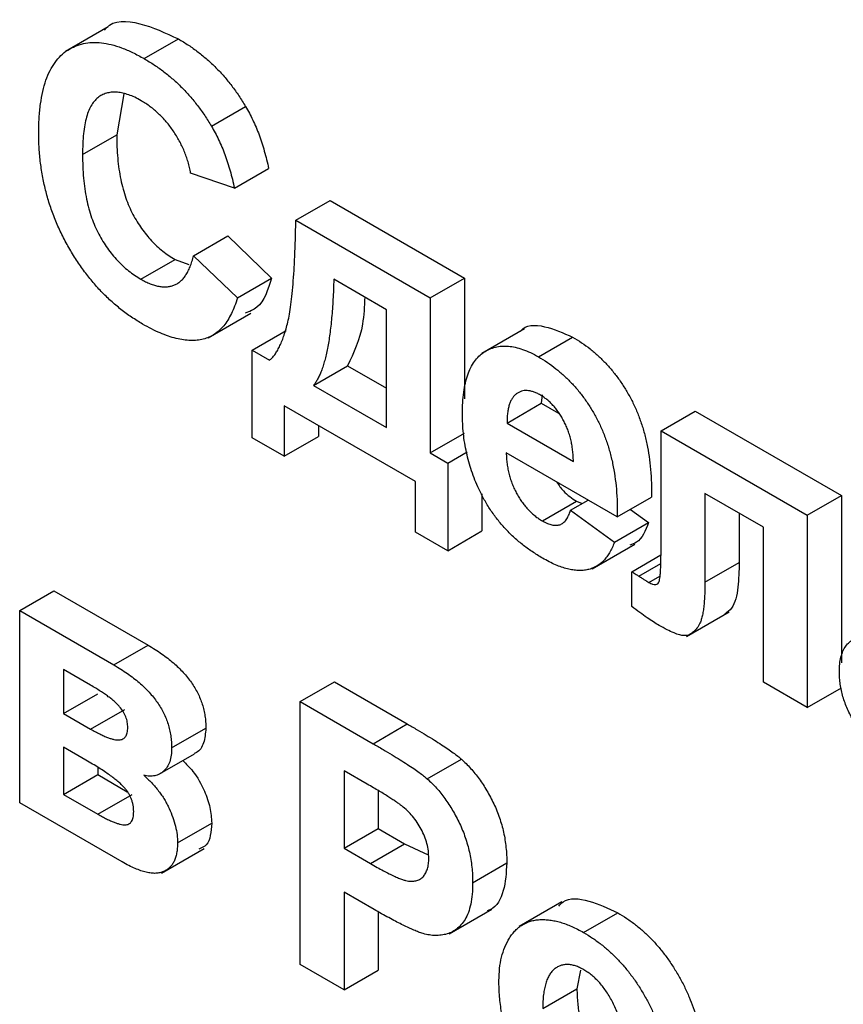
# Model space of a CAD drawing. Units: millimetres. Extents: x -95 to 665, y -64 to 370.
# Drawn here: x 332 to 336, y 147 to 152 of the extents above; entities that cross this region are included whole.
import ezdxf

# ---------------------------------------------------------------- set-up
doc = ezdxf.new("R2010")
doc.units = ezdxf.units.MM

msp = doc.modelspace()

# ---------------------------------------------------------------- linework, layer by layer
at = {"color": 7, "linetype": 'Continuous', "lineweight": 25}
for p, q in [((332.5864, 151.7393), (332.3654, 151.6118)), ((332.7731, 151.5746), (332.9499, 151.6766)), ((332.6684, 151.3923), (332.6309, 151.1797)), ((333.1206, 151.2251), (333.2974, 151.3271)), ((332.4542, 151.0777), (332.6309, 151.1797)), ((333.2398, 150.9038), (333.0132, 150.9823)), ((333.2398, 150.9038), (333.4166, 151.0059)), ((333.5571, 150.7381), (333.7339, 150.8402)), ((333.7339, 150.8402), (334.4289, 150.4389)), ((333.5571, 150.7381), (334.2521, 150.3369)), ((333.0283, 150.5549), (333.2051, 150.6569)), ((333.2051, 150.6569), (333.4317, 150.4388)), ((333.0283, 150.5549), (333.2549, 150.3368)), ((332.7559, 150.433), (332.9326, 150.535)), ((332.9326, 150.535), (333.0039, 150.5097)), ((333.2549, 150.3368), (333.4317, 150.4388)), ((334.0265, 150.2752), (333.7535, 150.4328)), ((334.2521, 150.3369), (334.4289, 150.4389)), ((334.4289, 150.4389), (334.4289, 149.8149)), ((334.2521, 150.3369), (334.2521, 149.5343)), ((333.1037, 150.1296), (333.3247, 150.2572)), ((334.0255, 149.6651), (334.0265, 150.2752)), ((333.3305, 150.0664), (333.5073, 150.1684)), ((334.739, 150.1765), (334.518, 150.0489)), ((334.8114, 150.0315), (334.9882, 150.1335)), ((333.3305, 149.6127), (333.3305, 150.0664)), ((333.3305, 150.0664), (333.4211, 150.014)), ((333.6478, 149.8832), (333.8246, 149.9852)), ((333.8246, 149.9852), (334.0258, 149.869)), ((333.6478, 149.8832), (334.0255, 149.6651)), ((334.83, 149.8357), (334.8258, 149.7911)), ((334.649, 149.689), (334.8258, 149.7911)), ((334.8258, 149.7911), (334.9155, 149.7393)), ((334.1766, 149.386), (333.4967, 149.7785)), ((333.4967, 149.7785), (333.4967, 149.5168)), ((335.4458, 149.6478), (335.6225, 149.7499)), ((335.6225, 149.7499), (336.378, 149.3138)), ((334.649, 149.689), (334.9925, 149.4907)), ((333.6735, 149.6764), (333.6735, 149.6188)), ((334.2521, 149.5343), (334.4289, 149.6363)), ((335.4458, 149.6478), (336.2012, 149.2117)), ((335.4458, 149.0622), (335.4458, 149.6478)), ((333.4967, 149.5168), (333.3305, 149.6127)), ((333.4967, 149.5168), (333.6735, 149.6188)), ((334.2521, 149.5343), (334.3428, 149.482)), ((334.3428, 149.482), (334.4426, 149.5396)), ((335.2191, 149.2029), (334.645, 149.5343)), ((334.3428, 149.482), (334.3428, 149.0283)), ((334.1766, 149.1243), (334.1766, 149.386)), ((334.5196, 149.3224), (334.5196, 149.1304)), ((334.832, 149.1821), (335.0087, 149.2842)), ((334.9774, 149.2378), (335.0681, 149.2901)), ((335.0087, 149.2842), (335.0383, 149.2729)), ((335.2191, 149.2029), (335.3959, 149.3049)), ((335.9746, 149.1506), (335.6724, 149.3251)), ((335.6724, 149.3251), (335.6724, 148.866)), ((336.2012, 149.2117), (336.378, 149.3138)), ((336.378, 149.3138), (336.378, 148.4485)), ((334.9774, 149.2378), (335.204, 149.072)), ((335.2875, 149.2423), (335.3808, 149.1741)), ((335.204, 149.072), (335.3808, 149.1741)), ((335.8492, 149.223), (335.8492, 148.968)), ((336.2012, 149.2117), (336.2012, 148.2172)), ((334.3428, 149.0283), (334.1766, 149.1243)), ((334.3428, 149.0283), (334.5196, 149.1304)), ((335.9746, 148.348), (335.9746, 149.1506)), ((335.0893, 148.9352), (335.3102, 149.0627)), ((335.2947, 148.9196), (335.4447, 149.0062)), ((335.2947, 148.7389), (335.2947, 148.9196)), ((335.6724, 148.866), (335.8492, 148.968)), ((335.3825, 148.8643), (335.4385, 148.8967)), ((332.1293, 148.7184), (332.3061, 148.8205)), ((332.3061, 148.8205), (332.7931, 148.5393)), ((332.1293, 148.7184), (332.6163, 148.4373)), ((332.1293, 147.7239), (332.1293, 148.7184)), ((335.5769, 148.5851), (335.7979, 148.7127)), ((332.6163, 148.4373), (332.7931, 148.5393)), ((332.4962, 148.3322), (332.356, 148.4131)), ((332.356, 148.4131), (332.356, 148.1863)), ((333.5798, 148.2475), (333.7566, 148.3495)), ((333.7566, 148.3495), (334.1336, 148.1319)), ((336.2012, 148.2172), (335.9746, 148.348)), ((336.2012, 148.2172), (336.378, 148.3192)), ((332.356, 148.1863), (332.5327, 148.2884)), ((332.4962, 148.1053), (332.673, 148.2074)), ((333.5798, 146.8866), (333.5798, 148.2475)), ((333.5798, 148.2475), (333.9568, 148.0298)), ((332.356, 148.1863), (332.4962, 148.1053)), ((332.915, 148.0081), (333.0918, 148.1101)), ((333.9568, 148.0298), (334.1336, 148.1319)), ((332.4714, 147.9452), (332.356, 148.0118)), ((332.356, 148.0118), (332.356, 147.7676)), ((332.8559, 147.8748), (333.0326, 147.9769)), ((332.5327, 147.9051), (332.5327, 147.8696)), ((334.2363, 147.8478), (334.4131, 147.9498)), ((332.356, 147.7676), (332.5327, 147.8696)), ((332.5327, 147.8696), (332.6854, 147.7815)), ((333.9264, 147.8206), (333.8064, 147.8898)), ((333.8064, 147.8898), (333.8064, 147.4885)), ((332.356, 147.7676), (332.534, 147.6648)), ((332.534, 147.6648), (332.7107, 147.7669)), ((333.9832, 147.787), (333.9832, 147.5906)), ((332.6598, 147.4177), (332.1293, 147.7239)), ((332.9452, 147.5168), (333.122, 147.6189)), ((333.8064, 147.4885), (333.9832, 147.5906)), ((333.9832, 147.5906), (334.1192, 147.5121)), ((333.9424, 147.41), (334.1192, 147.5121)), ((334.1192, 147.5121), (334.2421, 147.4552)), ((332.8618, 147.3606), (333.0827, 147.4882)), ((333.8064, 147.4885), (333.9424, 147.41)), ((334.4712, 147.3106), (334.648, 147.4126)), ((333.9615, 147.1722), (333.8064, 147.2617)), ((333.8064, 147.2617), (333.8064, 146.7557)), ((334.9331, 147.2107), (334.7121, 147.0831)), ((333.9832, 147.1602), (333.9832, 146.8578)), ((334.3497, 147.0465), (334.5706, 147.174)), ((335.0447, 147.0529), (335.2214, 147.1549)), ((333.8064, 146.7557), (333.5798, 146.8866)), ((333.8064, 146.7557), (333.9832, 146.8578)), ((335.0297, 146.8575), (335.0106, 146.7619)), ((334.8338, 146.6599), (335.0106, 146.7619))]:
    msp.add_line(p, q, dxfattribs=at)
at = {"color": 8, "linetype": 'Continuous', "lineweight": 25}
msp.add_line((335.3306, 148.897), (335.4438, 148.9624), dxfattribs=at)
at = {"color": 7, "linetype": 'Continuous', "lineweight": 25}
for points, knots in [([(332.5681, 151.7216), (332.5713, 151.7258), (332.6095, 151.7763), (332.7513, 151.7687), (332.8836, 151.7073), (332.9499, 151.6766)], [0, 0, 0, 0, 0.043883, 0.521343, 1, 1, 1, 1]), ([(332.9499, 151.6766), (332.9673, 151.666), (333.0014, 151.6454), (333.0514, 151.6098), (333.0988, 151.5706), (333.1438, 151.5286), (333.1862, 151.4831), (333.226, 151.4343), (333.2635, 151.3823), (333.286, 151.3456), (333.2974, 151.3271)], [0, 0, 0, 0, 0.137314, 0.269222, 0.396222, 0.51914, 0.640112, 0.759624, 0.878992, 1, 1, 1, 1]), ([(332.2275, 151.1886), (332.2279, 151.2153), (332.2288, 151.2673), (332.2361, 151.3395), (332.2474, 151.4049), (332.264, 151.4625), (332.2848, 151.5132), (332.3111, 151.5558), (332.3415, 151.5918), (332.3768, 151.6197), (332.4161, 151.64), (332.4581, 151.6536), (332.5034, 151.6593), (332.5516, 151.6575), (332.6028, 151.6481), (332.657, 151.6313), (332.7141, 151.6068), (332.7532, 151.5855), (332.7731, 151.5746)], [0, 0, 0, 0, 0.0757905, 0.1478535, 0.2160626, 0.2815137, 0.3441473, 0.4050398, 0.4648719, 0.5240791, 0.582725, 0.6403617, 0.6973288, 0.7546842, 0.8131131, 0.8730146, 0.9351954, 1, 1, 1, 1]), ([(332.7731, 151.5746), (332.7905, 151.564), (332.8246, 151.5433), (332.8746, 151.5077), (332.922, 151.4685), (332.967, 151.4266), (333.0094, 151.381), (333.0492, 151.3322), (333.0867, 151.2803), (333.1093, 151.2436), (333.1206, 151.2251)], [0, 0, 0, 0, 0.137314, 0.269222, 0.396222, 0.51914, 0.640112, 0.759624, 0.878992, 1, 1, 1, 1]), ([(332.7573, 151.3569), (332.7463, 151.363), (332.7247, 151.3749), (332.6932, 151.3875), (332.6632, 151.397), (332.6348, 151.4015), (332.6082, 151.4016), (332.583, 151.3975), (332.5594, 151.3894), (332.5375, 151.3768), (332.5178, 151.359), (332.5005, 151.3359), (332.4861, 151.3067), (332.4744, 151.2719), (332.4652, 151.2316), (332.4587, 151.1856), (332.455, 151.1338), (332.4545, 151.0968), (332.4542, 151.0777)], [0, 0, 0, 0, 0.058637, 0.114442, 0.169048, 0.221995, 0.274768, 0.326889, 0.380477, 0.434921, 0.491257, 0.55039, 0.612762, 0.67972, 0.751074, 0.828129, 0.911253, 1, 1, 1, 1]), ([(333.0132, 150.9823), (333.0113, 150.992), (333.0075, 151.0111), (332.9998, 151.0398), (332.991, 151.068), (332.9801, 151.0955), (332.9685, 151.1226), (332.9548, 151.1492), (332.9398, 151.1752), (332.9234, 151.2005), (332.9059, 151.2247), (332.8876, 151.248), (332.868, 151.2696), (332.8476, 151.2898), (332.8264, 151.309), (332.8041, 151.3262), (332.781, 151.3429), (332.7653, 151.3521), (332.7573, 151.3569)], [0, 0, 0, 0, 0.065702, 0.129415, 0.191523, 0.252186, 0.31235, 0.372124, 0.433096, 0.493819, 0.554747, 0.61575, 0.676633, 0.738217, 0.801142, 0.865493, 0.931257, 1, 1, 1, 1]), ([(333.2974, 151.3271), (333.304, 151.3158), (333.3173, 151.2927), (333.3351, 151.2565), (333.352, 151.2189), (333.3676, 151.1795), (333.3816, 151.1384), (333.3946, 151.0957), (333.4066, 151.0512), (333.4132, 151.0213), (333.4166, 151.0059)], [0, 0, 0, 0, 0.110662, 0.223923, 0.340367, 0.461367, 0.587913, 0.71931, 0.855956, 1, 1, 1, 1]), ([(333.1206, 151.2251), (333.1272, 151.2137), (333.1405, 151.1907), (333.1583, 151.1545), (333.1752, 151.1168), (333.1909, 151.0774), (333.2049, 151.0363), (333.2178, 150.9936), (333.2298, 150.9492), (333.2364, 150.9192), (333.2398, 150.9038)], [0, 0, 0, 0, 0.110662, 0.223923, 0.340367, 0.461367, 0.587913, 0.71931, 0.855956, 1, 1, 1, 1]), ([(332.7651, 150.2008), (332.7459, 150.2124), (332.7083, 150.235), (332.6532, 150.2758), (332.6007, 150.3203), (332.5507, 150.3687), (332.5036, 150.4218), (332.4589, 150.4788), (332.4169, 150.5401), (332.3778, 150.6051), (332.3423, 150.6729), (332.3117, 150.7427), (332.2854, 150.8139), (332.2642, 150.8864), (332.2477, 150.9604), (332.236, 151.0357), (332.2288, 151.1125), (332.2279, 151.1628), (332.2275, 151.1886)], [0, 0, 0, 0, 0.064066, 0.126019, 0.185825, 0.244304, 0.302279, 0.360196, 0.418835, 0.478842, 0.539358, 0.600002, 0.661055, 0.723669, 0.788261, 0.855679, 0.925932, 1, 1, 1, 1]), ([(332.6309, 151.1797), (332.6312, 151.1591), (332.6318, 151.1194), (332.6354, 151.0604), (332.642, 151.0043), (332.6511, 150.9513), (332.6628, 150.9012), (332.6772, 150.8542), (332.6942, 150.8101), (332.714, 150.7691), (332.7359, 150.7309), (332.7594, 150.6955), (332.7844, 150.6623), (332.8109, 150.6316), (332.8392, 150.6036), (332.8689, 150.578), (332.9002, 150.5545), (332.9217, 150.5416), (332.9326, 150.535)], [0, 0, 0, 0, 0.092201, 0.177656, 0.256733, 0.330177, 0.398063, 0.460995, 0.519731, 0.575527, 0.629114, 0.681254, 0.732498, 0.783792, 0.835623, 0.888379, 0.943008, 1, 1, 1, 1]), ([(332.4542, 151.0777), (332.4545, 151.0571), (332.455, 151.0173), (332.4587, 150.9584), (332.4653, 150.9023), (332.4743, 150.8492), (332.486, 150.7992), (332.5004, 150.7521), (332.5175, 150.7081), (332.5372, 150.667), (332.5591, 150.6289), (332.5826, 150.5934), (332.6076, 150.5603), (332.6341, 150.5295), (332.6624, 150.5016), (332.6921, 150.4759), (332.7235, 150.4525), (332.7449, 150.4396), (332.7559, 150.433)], [0, 0, 0, 0, 0.092201, 0.177656, 0.256733, 0.330177, 0.398063, 0.460995, 0.519731, 0.575527, 0.629114, 0.681254, 0.732498, 0.783792, 0.835623, 0.888379, 0.943008, 1, 1, 1, 1]), ([(333.4211, 150.014), (333.4258, 150.0182), (333.4354, 150.0267), (333.4484, 150.0427), (333.4609, 150.0616), (333.4725, 150.0838), (333.484, 150.1087), (333.4946, 150.1367), (333.5043, 150.1681), (333.5141, 150.2028), (333.523, 150.2432), (333.5306, 150.2908), (333.5373, 150.3462), (333.5432, 150.4094), (333.5481, 150.4805), (333.5519, 150.5594), (333.5554, 150.6458), (333.5565, 150.7065), (333.5571, 150.7381)], [0, 0, 0, 0, 0.031389, 0.064629, 0.100632, 0.139111, 0.180025, 0.223644, 0.270376, 0.319761, 0.374959, 0.438597, 0.510476, 0.591006, 0.680248, 0.778246, 0.884721, 1, 1, 1, 1]), ([(332.7559, 150.433), (332.764, 150.4285), (332.7799, 150.4198), (332.8035, 150.4091), (332.8261, 150.4016), (332.8479, 150.3964), (332.869, 150.3935), (332.8889, 150.3938), (332.9082, 150.3963), (332.9264, 150.4017), (332.9438, 150.4096), (332.9596, 150.4211), (332.9743, 150.4357), (332.9877, 150.4534), (333.0001, 150.4739), (333.0107, 150.4981), (333.0206, 150.5248), (333.0257, 150.5447), (333.0283, 150.5549)], [0, 0, 0, 0, 0.061261, 0.120461, 0.178741, 0.235724, 0.291792, 0.348406, 0.404979, 0.462271, 0.52076, 0.580529, 0.642578, 0.707405, 0.77492, 0.84633, 0.921134, 1, 1, 1, 1]), ([(333.4317, 150.4388), (333.4131, 150.3793), (333.3861, 150.293), (333.317, 150.2656), (333.2956, 150.2571)], [0, 0, 0, 0, 0.69059, 1, 1, 1, 1]), ([(333.7535, 150.4328), (333.753, 150.4149), (333.7519, 150.3797), (333.7492, 150.3287), (333.7462, 150.2801), (333.7425, 150.2341), (333.7379, 150.1908), (333.733, 150.1498), (333.7274, 150.1116), (333.721, 150.076), (333.7142, 150.0428), (333.7067, 150.0123), (333.6983, 149.9845), (333.6898, 149.959), (333.6802, 149.9362), (333.6702, 149.916), (333.6596, 149.8981), (333.6517, 149.8881), (333.6478, 149.8832)], [0, 0, 0, 0, 0.087175, 0.170949, 0.250886, 0.327904, 0.401173, 0.471535, 0.538222, 0.601713, 0.661976, 0.719153, 0.772907, 0.824024, 0.871908, 0.917493, 0.95994, 1, 1, 1, 1]), ([(333.2549, 150.3368), (333.2503, 150.3223), (333.2413, 150.2939), (333.2248, 150.2553), (333.2058, 150.2216), (333.1852, 150.1919), (333.1616, 150.1679), (333.1363, 150.1478), (333.1086, 150.1327), (333.0787, 150.1223), (333.0467, 150.1163), (333.0125, 150.1154), (332.9763, 150.1185), (332.938, 150.1262), (332.8977, 150.1379), (332.8553, 150.1548), (332.8109, 150.1752), (332.7806, 150.1922), (332.7651, 150.2008)], [0, 0, 0, 0, 0.070415, 0.137895, 0.202903, 0.265168, 0.325675, 0.384566, 0.442764, 0.500294, 0.557901, 0.61591, 0.675133, 0.73552, 0.798252, 0.862854, 0.929784, 1, 1, 1, 1]), ([(333.9137, 150.3403), (333.9114, 150.2924), (333.9049, 150.1549), (333.8563, 150.0522), (333.8246, 149.9852)], [0, 0, 0, 0, 0.348249, 1, 1, 1, 1]), ([(334.7177, 150.1627), (334.7184, 150.1636), (334.7445, 150.1983), (334.8432, 150.1984), (334.9398, 150.1552), (334.9882, 150.1335)], [0, 0, 0, 0, 0.012993, 0.506183, 1, 1, 1, 1]), ([(334.9882, 150.1335), (335.0037, 150.1242), (335.0341, 150.1059), (335.0784, 150.0734), (335.1202, 150.0379), (335.1594, 149.999), (335.1963, 149.9573), (335.2305, 149.9123), (335.2621, 149.8641), (335.291, 149.8128), (335.3171, 149.7587), (335.3394, 149.7017), (335.358, 149.6421), (335.3731, 149.5797), (335.3843, 149.5146), (335.3919, 149.4468), (335.3963, 149.376), (335.396, 149.3291), (335.3959, 149.3049)], [0, 0, 0, 0, 0.062184, 0.121687, 0.178755, 0.234022, 0.288331, 0.342225, 0.39646, 0.451776, 0.508677, 0.567205, 0.628626, 0.693655, 0.762827, 0.836735, 0.915787, 1, 1, 1, 1]), ([(334.4183, 149.7363), (334.4186, 149.756), (334.4191, 149.7945), (334.4249, 149.8475), (334.433, 149.8961), (334.4454, 149.9386), (334.4609, 149.9763), (334.4804, 150.008), (334.5029, 150.0351), (334.5291, 150.056), (334.5579, 150.0718), (334.5886, 150.0826), (334.6213, 150.0876), (334.6556, 150.0877), (334.692, 150.0815), (334.7302, 150.0705), (334.7702, 150.054), (334.7976, 150.0391), (334.8114, 150.0315)], [0, 0, 0, 0, 0.076385, 0.149324, 0.218424, 0.284712, 0.34825, 0.410591, 0.471299, 0.531967, 0.591651, 0.649954, 0.706789, 0.763485, 0.820424, 0.878521, 0.9383, 1, 1, 1, 1]), ([(334.8114, 150.0315), (334.8269, 150.0221), (334.8573, 150.0038), (334.9016, 149.9713), (334.9434, 149.9359), (334.9826, 149.8969), (335.0195, 149.8553), (335.0537, 149.8102), (335.0853, 149.762), (335.1142, 149.7108), (335.1403, 149.6567), (335.1626, 149.5997), (335.1812, 149.5401), (335.1963, 149.4777), (335.2075, 149.4126), (335.2152, 149.3447), (335.2195, 149.274), (335.2193, 149.2271), (335.2191, 149.2029)], [0, 0, 0, 0, 0.062184, 0.121687, 0.178755, 0.234022, 0.288331, 0.342225, 0.39646, 0.451776, 0.508677, 0.567205, 0.628626, 0.693655, 0.762827, 0.836735, 0.915787, 1, 1, 1, 1]), ([(334.6972, 149.8398), (334.6933, 149.8364), (334.6855, 149.8296), (334.6756, 149.8165), (334.667, 149.8014), (334.6605, 149.7832), (334.6549, 149.7634), (334.6516, 149.7406), (334.6494, 149.7159), (334.6491, 149.6982), (334.649, 149.689)], [0, 0, 0, 0, 0.112984, 0.226999, 0.344391, 0.463956, 0.589572, 0.71973, 0.855857, 1, 1, 1, 1]), ([(334.8216, 149.8337), (334.8154, 149.837), (334.8033, 149.8435), (334.7856, 149.8508), (334.7687, 149.8553), (334.7527, 149.8574), (334.7375, 149.8569), (334.7231, 149.8537), (334.7095, 149.8481), (334.7013, 149.8426), (334.6972, 149.8398)], [0, 0, 0, 0, 0.1304396, 0.2570378, 0.3797879, 0.4998151, 0.620849, 0.7445385, 0.8700746, 1, 1, 1, 1]), ([(334.9925, 149.4907), (334.9921, 149.5006), (334.9913, 149.5198), (334.9889, 149.5486), (334.9846, 149.5766), (334.979, 149.6036), (334.9716, 149.6297), (334.9632, 149.6549), (334.953, 149.6791), (334.9413, 149.7022), (334.9289, 149.7242), (334.9153, 149.7445), (334.9015, 149.7635), (334.8868, 149.7809), (334.8714, 149.7965), (334.8554, 149.8108), (334.8386, 149.8231), (334.8273, 149.8301), (334.8216, 149.8337)], [0, 0, 0, 0, 0.082314, 0.160312, 0.234515, 0.303739, 0.370258, 0.43406, 0.495783, 0.555843, 0.614506, 0.671294, 0.726559, 0.779965, 0.833959, 0.888495, 0.943318, 1, 1, 1, 1]), ([(334.5029, 149.3481), (334.4961, 149.3634), (334.4823, 149.3943), (334.4653, 149.4413), (334.4507, 149.4891), (334.4391, 149.5373), (334.4295, 149.5864), (334.423, 149.636), (334.4192, 149.6863), (334.4186, 149.7194), (334.4183, 149.7363)], [0, 0, 0, 0, 0.115599, 0.232782, 0.350811, 0.472291, 0.596763, 0.726067, 0.860235, 1, 1, 1, 1]), ([(334.645, 149.5343), (334.6454, 149.5247), (334.6461, 149.5061), (334.6488, 149.4778), (334.6536, 149.4501), (334.6598, 149.4232), (334.6672, 149.397), (334.6766, 149.3715), (334.6874, 149.3466), (334.6999, 149.3225), (334.7136, 149.2997), (334.7281, 149.2782), (334.7433, 149.258), (334.7596, 149.2398), (334.7765, 149.2227), (334.7943, 149.2077), (334.8128, 149.1938), (334.8255, 149.1861), (334.832, 149.1821)], [0, 0, 0, 0, 0.076985, 0.149914, 0.220164, 0.286488, 0.35078, 0.412535, 0.473793, 0.534654, 0.594296, 0.652213, 0.708927, 0.765997, 0.822415, 0.879966, 0.938742, 1, 1, 1, 1]), ([(334.9061, 149.3836), (334.9172, 149.3674), (334.947, 149.324), (334.985, 149.2995), (335.0087, 149.2842)], [0, 0, 0, 0, 0.373334, 1, 1, 1, 1]), ([(334.8324, 148.9899), (334.8145, 149.0008), (334.7796, 149.022), (334.7291, 149.0591), (334.6822, 149.0991), (334.6389, 149.1424), (334.5991, 149.1892), (334.563, 149.2392), (334.5304, 149.2923), (334.5121, 149.3294), (334.5029, 149.3481)], [0, 0, 0, 0, 0.143868, 0.279381, 0.407202, 0.529461, 0.648166, 0.764985, 0.881431, 1, 1, 1, 1]), ([(334.832, 149.1821), (334.8406, 149.1776), (334.8572, 149.1688), (334.8812, 149.161), (334.903, 149.1589), (334.9228, 149.1622), (334.9404, 149.1715), (334.9552, 149.1878), (334.9681, 149.2098), (334.9742, 149.2281), (334.9774, 149.2378)], [0, 0, 0, 0, 0.125554, 0.243179, 0.356466, 0.46863, 0.584816, 0.71008, 0.847766, 1, 1, 1, 1]), ([(335.3808, 149.1741), (335.3647, 149.1326), (335.3434, 149.0775), (335.2959, 149.0614), (335.2842, 149.0575)], [0, 0, 0, 0, 0.753376, 1, 1, 1, 1]), ([(335.204, 149.072), (335.2003, 149.0624), (335.193, 149.0434), (335.1797, 149.018), (335.1648, 148.9958), (335.1484, 148.9764), (335.1306, 148.9599), (335.1108, 148.9471), (335.0899, 148.9366), (335.067, 148.9299), (335.0428, 148.926), (335.0172, 148.9252), (334.9898, 148.9283), (334.9612, 148.9342), (334.9311, 148.9431), (334.8995, 148.9553), (334.8665, 148.9708), (334.8439, 148.9835), (334.8324, 148.9899)], [0, 0, 0, 0, 0.0669483, 0.1316346, 0.1944022, 0.2553586, 0.315526, 0.374568, 0.4332801, 0.4917915, 0.5504716, 0.610148, 0.670421, 0.732099, 0.7955232, 0.860926, 0.9291403, 1, 1, 1, 1]), ([(335.3825, 148.8643), (335.3891, 148.8608), (335.4012, 148.8544), (335.4176, 148.8517), (335.4297, 148.8567), (335.4357, 148.8671), (335.4386, 148.8798), (335.4402, 148.8938), (335.4423, 148.9115), (335.4436, 148.9336), (335.4444, 148.9599), (335.4451, 148.9904), (335.4456, 149.0249), (335.4457, 149.0494), (335.4458, 149.0622)], [0, 0, 0, 0, 0.082366, 0.15208, 0.213687, 0.277313, 0.31804, 0.37294, 0.441553, 0.524738, 0.621622, 0.73328, 0.859732, 1, 1, 1, 1]), ([(335.2947, 148.9196), (335.2962, 148.9188), (335.3004, 148.9164), (335.308, 148.9113), (335.3184, 148.9049), (335.3262, 148.8999), (335.3306, 148.897)], [0, 0, 0, 0, 0.131417, 0.348653, 0.631505, 1, 1, 1, 1]), ([(335.8492, 148.968), (335.8484, 148.9244), (335.847, 148.8374), (335.8251, 148.7383), (335.7878, 148.7096), (335.7756, 148.7002)], [0, 0, 0, 0, 0.403259, 0.803825, 1, 1, 1, 1]), ([(335.3306, 148.897), (335.3358, 148.8936), (335.3457, 148.8872), (335.3597, 148.8783), (335.3717, 148.8708), (335.3791, 148.8663), (335.3825, 148.8643)], [0, 0, 0, 0, 0.304746, 0.572974, 0.804711, 1, 1, 1, 1]), ([(335.6724, 148.866), (335.6723, 148.8519), (335.6722, 148.8249), (335.6705, 148.787), (335.6679, 148.7528), (335.6646, 148.7223), (335.6598, 148.6959), (335.6543, 148.673), (335.6475, 148.6542), (335.6373, 148.635), (335.6233, 148.6167), (335.6052, 148.6007), (335.5862, 148.5909), (335.5652, 148.5877), (335.5403, 148.5928), (335.5107, 148.6028), (335.475, 148.6197), (335.4491, 148.6342), (335.4351, 148.642)], [0, 0, 0, 0, 0.079444, 0.152819, 0.219682, 0.281152, 0.336939, 0.387156, 0.432215, 0.472341, 0.543184, 0.606255, 0.662106, 0.712737, 0.766552, 0.831483, 0.909252, 1, 1, 1, 1]), ([(335.4351, 148.642), (335.4255, 148.6478), (335.405, 148.6602), (335.372, 148.6825), (335.3347, 148.7089), (335.3085, 148.7285), (335.2947, 148.7389)], [0, 0, 0, 0, 0.2040245, 0.4370801, 0.7028748, 1, 1, 1, 1]), ([(336.3674, 148.4018), (336.3678, 148.4154), (336.3686, 148.4421), (336.3752, 148.4778), (336.3855, 148.5091), (336.4002, 148.5352), (336.4186, 148.5563), (336.4406, 148.5716), (336.466, 148.5807), (336.4954, 148.584), (336.5299, 148.5811), (336.5701, 148.5742), (336.6171, 148.5618), (336.6508, 148.5508), (336.6687, 148.5449)], [0, 0, 0, 0, 0.079716, 0.156418, 0.230753, 0.304741, 0.377923, 0.449448, 0.521645, 0.594909, 0.676239, 0.770619, 0.878707, 1, 1, 1, 1]), ([(332.7931, 148.5393), (332.8052, 148.5321), (332.8287, 148.5182), (332.8626, 148.4955), (332.8942, 148.4726), (332.9235, 148.4485), (332.9504, 148.4241), (332.9751, 148.3991), (332.9972, 148.373), (333.0172, 148.3465), (333.0349, 148.3193), (333.05, 148.2913), (333.0633, 148.2626), (333.0735, 148.2332), (333.082, 148.2032), (333.0875, 148.1726), (333.0912, 148.1412), (333.0916, 148.1207), (333.0918, 148.1101)], [0, 0, 0, 0, 0.085644, 0.165379, 0.240544, 0.310436, 0.376416, 0.438363, 0.496546, 0.552365, 0.606036, 0.658766, 0.711372, 0.764583, 0.819306, 0.875939, 0.936006, 1, 1, 1, 1]), ([(332.6163, 148.4373), (332.6285, 148.4301), (332.6519, 148.4161), (332.6858, 148.3934), (332.7174, 148.3705), (332.7467, 148.3465), (332.7736, 148.322), (332.7983, 148.297), (332.8205, 148.2709), (332.8404, 148.2445), (332.8581, 148.2173), (332.8733, 148.1892), (332.8865, 148.1605), (332.8968, 148.1311), (332.9052, 148.1011), (332.9107, 148.0706), (332.9144, 148.0392), (332.9148, 148.0186), (332.915, 148.0081)], [0, 0, 0, 0, 0.085644, 0.165379, 0.240544, 0.310436, 0.376416, 0.438363, 0.496546, 0.552365, 0.606036, 0.658766, 0.711372, 0.764583, 0.819306, 0.875939, 0.936006, 1, 1, 1, 1]), ([(336.6493, 147.9411), (336.6387, 147.9475), (336.6179, 147.96), (336.5876, 147.9812), (336.5591, 148.0046), (336.5323, 148.0293), (336.5072, 148.0555), (336.4838, 148.0835), (336.4622, 148.1133), (336.4425, 148.1445), (336.4249, 148.1765), (336.4094, 148.2086), (336.3965, 148.2409), (336.3859, 148.2731), (336.3775, 148.3055), (336.3717, 148.3378), (336.3681, 148.3702), (336.3676, 148.3911), (336.3674, 148.4018)], [0, 0, 0, 0, 0.074152, 0.14483, 0.212112, 0.276884, 0.339672, 0.400827, 0.461579, 0.522664, 0.582856, 0.64159, 0.699201, 0.757397, 0.815552, 0.875331, 0.936269, 1, 1, 1, 1]), ([(332.6884, 148.1135), (332.6879, 148.1229), (332.6871, 148.1407), (332.6788, 148.1694), (332.6648, 148.1968), (332.6492, 148.2179), (332.634, 148.2339), (332.6204, 148.247), (332.6046, 148.26), (332.5869, 148.2738), (332.5671, 148.2879), (332.5453, 148.3023), (332.5215, 148.3176), (332.5048, 148.3272), (332.4962, 148.3322)], [0, 0, 0, 0, 0.097775, 0.186727, 0.273196, 0.365763, 0.418092, 0.478001, 0.544438, 0.619155, 0.702191, 0.792759, 0.892021, 1, 1, 1, 1]), ([(332.4962, 148.1053), (332.5044, 148.1007), (332.5201, 148.0919), (332.5429, 148.0801), (332.5639, 148.0701), (332.5832, 148.0618), (332.6007, 148.0558), (332.6164, 148.0517), (332.6305, 148.0492), (332.6464, 148.0488), (332.6633, 148.0524), (332.678, 148.0655), (332.687, 148.086), (332.6879, 148.1041), (332.6884, 148.1135)], [0, 0, 0, 0, 0.100004, 0.192424, 0.278333, 0.357874, 0.430465, 0.496235, 0.556443, 0.611914, 0.711157, 0.804249, 0.897441, 1, 1, 1, 1]), ([(333.0918, 148.1101), (333.0895, 148.0835), (333.085, 148.0303), (333.0578, 147.9889), (333.0354, 147.9802), (333.0317, 147.9788)], [0, 0, 0, 0, 0.454003, 0.907689, 1, 1, 1, 1]), ([(334.1336, 148.1319), (334.1507, 148.122), (334.1833, 148.1031), (334.2299, 148.0751), (334.2719, 148.0492), (334.3091, 148.0257), (334.3418, 148.0038), (334.3697, 147.9842), (334.3931, 147.967), (334.4069, 147.9551), (334.4131, 147.9498)], [0, 0, 0, 0, 0.182561, 0.349169, 0.498162, 0.631255, 0.747721, 0.848429, 0.931835, 1, 1, 1, 1]), ([(332.915, 148.0081), (332.9145, 147.995), (332.9135, 147.9695), (332.9058, 147.936), (332.8926, 147.9086), (332.8746, 147.8871), (332.8528, 147.8719), (332.8282, 147.8627), (332.8007, 147.8605), (332.7808, 147.8643), (332.7707, 147.8662)], [0, 0, 0, 0, 0.132708, 0.2602257, 0.3856682, 0.512125, 0.6379076, 0.7583756, 0.8781083, 1, 1, 1, 1]), ([(333.9568, 148.0298), (333.9739, 148.02), (334.0065, 148.0011), (334.0531, 147.973), (334.0951, 147.9472), (334.1323, 147.9237), (334.165, 147.9018), (334.1929, 147.8822), (334.2163, 147.8649), (334.2301, 147.8531), (334.2363, 147.8478)], [0, 0, 0, 0, 0.182561, 0.349169, 0.498162, 0.631255, 0.747721, 0.848429, 0.931835, 1, 1, 1, 1]), ([(332.7186, 147.6785), (332.7185, 147.6842), (332.7183, 147.6952), (332.7158, 147.7124), (332.7118, 147.729), (332.7064, 147.7454), (332.6989, 147.7611), (332.6904, 147.7765), (332.6798, 147.7912), (332.6677, 147.8058), (332.6532, 147.8204), (332.636, 147.8357), (332.6159, 147.8518), (332.5927, 147.869), (332.5666, 147.8866), (332.5374, 147.9058), (332.5054, 147.9251), (332.483, 147.9383), (332.4714, 147.9452)], [0, 0, 0, 0, 0.048252, 0.093237, 0.136504, 0.17718, 0.217758, 0.257888, 0.30018, 0.344352, 0.394302, 0.45239, 0.519773, 0.596727, 0.683362, 0.779177, 0.884942, 1, 1, 1, 1]), ([(332.9723, 147.942), (332.9904, 147.9245), (333.0352, 147.8811), (333.0841, 147.7925), (333.1165, 147.6985), (333.1201, 147.6454), (333.122, 147.6189)], [0, 0, 0, 0, 0.209135, 0.515799, 0.757973, 1, 1, 1, 1]), ([(334.4131, 147.9498), (334.4213, 147.9423), (334.4377, 147.9275), (334.4611, 147.9025), (334.4837, 147.8761), (334.5052, 147.8479), (334.5256, 147.818), (334.545, 147.7865), (334.5635, 147.7534), (334.5809, 147.7187), (334.5967, 147.6829), (334.6105, 147.6462), (334.622, 147.6088), (334.6318, 147.5707), (334.639, 147.5319), (334.6441, 147.4926), (334.6476, 147.4524), (334.6479, 147.4261), (334.648, 147.4126)], [0, 0, 0, 0, 0.056697, 0.112529, 0.168226, 0.224454, 0.280939, 0.338491, 0.39746, 0.458575, 0.520431, 0.582933, 0.646632, 0.712214, 0.779824, 0.850066, 0.923377, 1, 1, 1, 1]), ([(332.7707, 147.8662), (332.7779, 147.8598), (332.7918, 147.8473), (332.8118, 147.8273), (332.8305, 147.8067), (332.8476, 147.7854), (332.8635, 147.7636), (332.8778, 147.7413), (332.8907, 147.7182), (332.9058, 147.6873), (332.9215, 147.6486), (332.9351, 147.6029), (332.9439, 147.5583), (332.9448, 147.5307), (332.9452, 147.5168)], [0, 0, 0, 0, 0.0736951, 0.14487, 0.2124501, 0.2787031, 0.3419894, 0.4050455, 0.4662439, 0.5284104, 0.6491605, 0.7658897, 0.8824677, 1, 1, 1, 1]), ([(334.1053, 147.7078), (334.1011, 147.7109), (334.0919, 147.718), (334.0765, 147.7286), (334.0583, 147.7407), (334.0373, 147.7542), (334.0136, 147.769), (333.987, 147.7852), (333.9576, 147.8023), (333.9371, 147.8143), (333.9264, 147.8206)], [0, 0, 0, 0, 0.070575, 0.156655, 0.258348, 0.375719, 0.50881, 0.656332, 0.820925, 1, 1, 1, 1]), ([(334.2363, 147.8478), (334.2446, 147.8403), (334.2609, 147.8255), (334.2844, 147.8004), (334.307, 147.7741), (334.3284, 147.7458), (334.3488, 147.7159), (334.3682, 147.6845), (334.3867, 147.6513), (334.4041, 147.6167), (334.42, 147.5808), (334.4337, 147.5441), (334.4452, 147.5067), (334.455, 147.4686), (334.4623, 147.4299), (334.4673, 147.3906), (334.4709, 147.3503), (334.4711, 147.324), (334.4712, 147.3106)], [0, 0, 0, 0, 0.056697, 0.112529, 0.168226, 0.224454, 0.280939, 0.338491, 0.39746, 0.458575, 0.520431, 0.582933, 0.646632, 0.712214, 0.779824, 0.850066, 0.923377, 1, 1, 1, 1]), ([(334.2446, 147.4373), (334.2442, 147.4499), (334.2435, 147.4742), (334.2356, 147.5128), (334.2233, 147.5508), (334.2058, 147.5877), (334.1847, 147.6224), (334.1609, 147.6549), (334.134, 147.6835), (334.115, 147.6996), (334.1053, 147.7078)], [0, 0, 0, 0, 0.135738, 0.263178, 0.386088, 0.508621, 0.630649, 0.751346, 0.87353, 1, 1, 1, 1]), ([(332.534, 147.6648), (332.5417, 147.6605), (332.5567, 147.6521), (332.5784, 147.6405), (332.5984, 147.6313), (332.6168, 147.6231), (332.6336, 147.6175), (332.6488, 147.6127), (332.6622, 147.6106), (332.6743, 147.6096), (332.6849, 147.6105), (332.6939, 147.6142), (332.7016, 147.6196), (332.7078, 147.6272), (332.7128, 147.6368), (332.716, 147.6489), (332.7182, 147.6626), (332.7185, 147.6731), (332.7186, 147.6785)], [0, 0, 0, 0, 0.096846, 0.185934, 0.269435, 0.346347, 0.417125, 0.481647, 0.540727, 0.594154, 0.64414, 0.692728, 0.739837, 0.786497, 0.835953, 0.886736, 0.941244, 1, 1, 1, 1]), ([(333.122, 147.6189), (333.1188, 147.5739), (333.1142, 147.5075), (333.0696, 147.4905), (333.0552, 147.4849)], [0, 0, 0, 0, 0.676413, 1, 1, 1, 1]), ([(332.9452, 147.5168), (332.945, 147.5074), (332.9445, 147.4889), (332.9412, 147.4634), (332.9354, 147.4407), (332.9278, 147.4203), (332.9172, 147.4034), (332.9048, 147.3886), (332.8901, 147.3766), (332.8731, 147.3673), (332.8539, 147.3612), (332.8326, 147.3584), (332.809, 147.3596), (332.7833, 147.3639), (332.7555, 147.3723), (332.7255, 147.3839), (332.6934, 147.3988), (332.6712, 147.4113), (332.6598, 147.4177)], [0, 0, 0, 0, 0.060046, 0.117726, 0.173697, 0.228454, 0.283128, 0.337153, 0.392738, 0.4501, 0.508716, 0.568966, 0.631324, 0.696723, 0.766134, 0.839101, 0.917141, 1, 1, 1, 1]), ([(333.9424, 147.41), (333.9541, 147.4033), (333.9766, 147.3904), (334.0088, 147.373), (334.0379, 147.3576), (334.064, 147.345), (334.087, 147.3349), (334.107, 147.3272), (334.1241, 147.3215), (334.1425, 147.3177), (334.1622, 147.3173), (334.1832, 147.3211), (334.2017, 147.3294), (334.2171, 147.3427), (334.2293, 147.3604), (334.2381, 147.3823), (334.2438, 147.4078), (334.2443, 147.4274), (334.2446, 147.4373)], [0, 0, 0, 0, 0.088232, 0.168798, 0.24231, 0.307664, 0.366127, 0.416554, 0.460228, 0.496932, 0.561825, 0.624234, 0.685457, 0.746955, 0.809017, 0.870492, 0.934141, 1, 1, 1, 1]), ([(334.648, 147.4126), (334.6448, 147.363), (334.6383, 147.2638), (334.5938, 147.181), (334.5526, 147.1672), (334.5466, 147.1652)], [0, 0, 0, 0, 0.461143, 0.921139, 1, 1, 1, 1]), ([(334.4712, 147.3106), (334.4709, 147.2905), (334.4702, 147.2518), (334.4623, 147.2003), (334.4504, 147.156), (334.4329, 147.1203), (334.4116, 147.0919), (334.3882, 147.0688), (334.3614, 147.0527), (334.3325, 147.0424), (334.3019, 147.038), (334.2712, 147.0369), (334.2401, 147.0404), (334.2189, 147.0463), (334.2085, 147.0493)], [0, 0, 0, 0, 0.109366, 0.210535, 0.305157, 0.394452, 0.479484, 0.561009, 0.639657, 0.717014, 0.791904, 0.863783, 0.932836, 1, 1, 1, 1]), ([(334.9168, 147.1895), (334.9238, 147.1972), (334.9594, 147.2364), (335.0726, 147.2238), (335.1718, 147.1779), (335.2214, 147.1549)], [0, 0, 0, 0, 0.108048, 0.553721, 1, 1, 1, 1]), ([(334.2085, 147.0493), (334.201, 147.0519), (334.1853, 147.0575), (334.1603, 147.0685), (334.1331, 147.0804), (334.1034, 147.0951), (334.0713, 147.1113), (334.0368, 147.1301), (333.9999, 147.15), (333.9746, 147.1647), (333.9615, 147.1722)], [0, 0, 0, 0, 0.091919, 0.193755, 0.303983, 0.424368, 0.554124, 0.693262, 0.841892, 1, 1, 1, 1]), ([(335.2214, 147.1549), (335.2371, 147.1455), (335.268, 147.1269), (335.3131, 147.0939), (335.356, 147.0577), (335.3968, 147.0183), (335.4354, 146.9756), (335.4717, 146.9293), (335.5059, 146.8799), (335.5375, 146.8277), (335.5664, 146.7739), (335.5914, 146.7192), (335.6128, 146.6644), (335.6305, 146.6095), (335.6439, 146.5544), (335.6532, 146.4993), (335.6594, 146.4438), (335.66, 146.4079), (335.6603, 146.3896)], [0, 0, 0, 0, 0.067253, 0.132301, 0.195046, 0.256021, 0.316611, 0.376898, 0.437681, 0.499809, 0.561756, 0.622956, 0.68348, 0.743929, 0.805438, 0.868034, 0.932747, 1, 1, 1, 1]), ([(334.6072, 146.8046), (334.6079, 146.8257), (334.6094, 146.8679), (334.6198, 146.9258), (334.6374, 146.9783), (334.6571, 147.0177), (334.6765, 147.0453), (334.6923, 147.0643), (334.7098, 147.0801), (334.7288, 147.0931), (334.7488, 147.1041), (334.7706, 147.1119), (334.7939, 147.1171), (334.8184, 147.1198), (334.8441, 147.1199), (334.8705, 147.1178), (334.8978, 147.1129), (334.9257, 147.1058), (334.9544, 147.0965), (334.9838, 147.0842), (335.014, 147.0699), (335.0344, 147.0586), (335.0447, 147.0529)], [0, 0, 0, 0, 0.080992, 0.162141, 0.2441348, 0.3287451, 0.3713964, 0.4131935, 0.4544368, 0.4951693, 0.53562, 0.5762732, 0.6171264, 0.6585952, 0.7004105, 0.7421444, 0.7838459, 0.8258111, 0.8681989, 0.9114524, 0.9551122, 1, 1, 1, 1]), ([(335.0447, 147.0529), (335.0603, 147.0434), (335.0912, 147.0249), (335.1363, 146.9919), (335.1793, 146.9557), (335.22, 146.9162), (335.2586, 146.8735), (335.2949, 146.8272), (335.3292, 146.7779), (335.3607, 146.7257), (335.3896, 146.6718), (335.4146, 146.6172), (335.436, 146.5624), (335.4537, 146.5074), (335.4671, 146.4524), (335.4764, 146.3973), (335.4826, 146.3417), (335.4832, 146.3058), (335.4835, 146.2875)], [0, 0, 0, 0, 0.067253, 0.132301, 0.195046, 0.256021, 0.316611, 0.376898, 0.437681, 0.499809, 0.561756, 0.622956, 0.68348, 0.743929, 0.805438, 0.868034, 0.932747, 1, 1, 1, 1]), ([(335.0458, 146.8603), (335.0385, 146.8642), (335.0241, 146.872), (335.0028, 146.8804), (334.9825, 146.8855), (334.963, 146.8878), (334.9444, 146.8867), (334.9269, 146.8822), (334.9104, 146.8747), (334.8945, 146.8646), (334.88, 146.8512), (334.8678, 146.8336), (334.8572, 146.8132), (334.8487, 146.789), (334.8418, 146.7619), (334.8373, 146.7309), (334.8343, 146.6968), (334.834, 146.6724), (334.8338, 146.6599)], [0, 0, 0, 0, 0.055853, 0.109882, 0.163427, 0.216436, 0.26985, 0.324436, 0.380513, 0.439057, 0.499389, 0.561205, 0.625875, 0.692442, 0.762985, 0.837717, 0.916607, 1, 1, 1, 1]), ([(335.2569, 146.4176), (335.2567, 146.4302), (335.2564, 146.4547), (335.2535, 146.4917), (335.2488, 146.5276), (335.2424, 146.5623), (335.2338, 146.596), (335.2231, 146.6286), (335.2109, 146.6601), (335.1967, 146.6901), (335.1811, 146.7185), (335.1645, 146.7451), (335.147, 146.7698), (335.1285, 146.7922), (335.1091, 146.8125), (335.0888, 146.8307), (335.0676, 146.8469), (335.0532, 146.8558), (335.0458, 146.8603)], [0, 0, 0, 0, 0.083257, 0.161387, 0.235346, 0.306138, 0.372507, 0.436992, 0.499153, 0.559459, 0.617918, 0.674309, 0.7292, 0.782913, 0.835659, 0.889503, 0.943835, 1, 1, 1, 1]), ([(335.0461, 146.0227), (335.0268, 146.0345), (334.9885, 146.0581), (334.9317, 146.1027), (334.8764, 146.1539), (334.8318, 146.2017), (334.7977, 146.243), (334.7736, 146.275), (334.7508, 146.3077), (334.7299, 146.3415), (334.7106, 146.3762), (334.6926, 146.4115), (334.6765, 146.4479), (334.6618, 146.4849), (334.6487, 146.5228), (334.6378, 146.5613), (334.6283, 146.6005), (334.6205, 146.6402), (334.6147, 146.6805), (334.6104, 146.7214), (334.6078, 146.7631), (334.6074, 146.7906), (334.6072, 146.8046)], [0, 0, 0, 0, 0.080542, 0.160512, 0.240687, 0.322168, 0.363172, 0.403209, 0.442755, 0.481727, 0.520887, 0.560212, 0.599521, 0.639706, 0.68053, 0.722388, 0.765012, 0.808893, 0.854139, 0.900982, 0.949562, 1, 1, 1, 1]), ([(335.0106, 146.7619), (335.0108, 146.7492), (335.0111, 146.7244), (335.014, 146.6869), (335.0185, 146.6507), (335.0255, 146.6156), (335.0339, 146.5817), (335.0446, 146.549), (335.0568, 146.5173), (335.0713, 146.4872), (335.0871, 146.4588), (335.1037, 146.4321), (335.1212, 146.4074), (335.1398, 146.3849), (335.1593, 146.3646), (335.1796, 146.3463), (335.2009, 146.3301), (335.2153, 146.3213), (335.2226, 146.3168)], [0, 0, 0, 0, 0.083393, 0.162283, 0.237015, 0.307558, 0.374125, 0.438795, 0.500611, 0.560943, 0.619487, 0.675564, 0.73015, 0.783564, 0.836573, 0.890118, 0.944147, 1, 1, 1, 1])]:
    msp.add_open_spline(points, degree=3, knots=knots, dxfattribs=at)

doc.saveas('drawing.dxf')
